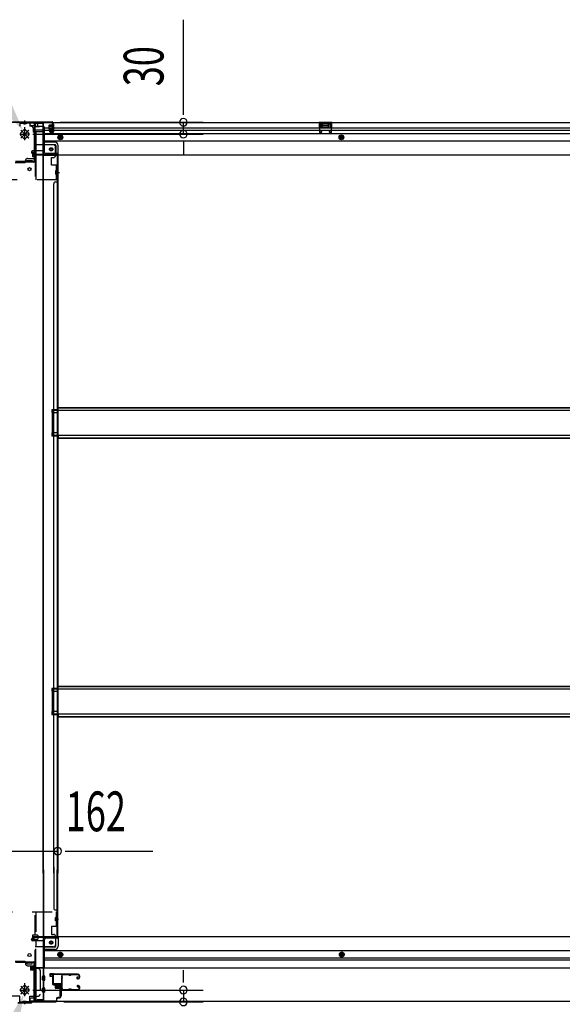
# Model space of a CAD drawing. Extents: x 542 to 20478, y 217 to 14052.
# Drawn here: x 3706 to 5069, y 2024 to 4501 of the extents above; entities that cross this region are included whole.
import ezdxf

# ---------------------------------------------------------------- set-up
doc = ezdxf.new("R2010")
doc.units = 0
doc.header["$LTSCALE"] = 50
doc.header["$MEASUREMENT"] = 0
for name, pattern in [('HIDE-L', [3, 2, -1]), ('HIDE-M', [2, 1, -1]), ('HIDE-S', [1, 0.5, -0.5])]:
    doc.linetypes.add(name, pattern=pattern)
for name, color, linetype in [('HIKIDASHI', 6, 'CONTINUOUS'), ('SUNPOU', 4, 'CONTINUOUS'), ('U1', 3, 'CONTINUOUS'), ('サイドレ-ル', 3, 'CONTINUOUS'), ('サイドレール取付板', 6, 'CONTINUOUS'), ('下枠中', 2, 'CONTINUOUS'), ('下枠前', 3, 'CONTINUOUS'), ('下枠後', 2, 'CONTINUOUS'), ('下枠接続金具前中', 6, 'HIDE-M'), ('下枠接続金具後中', 6, 'HIDE-M'), ('中柱前', 3, 'CONTINUOUS'), ('中柱前補強', 2, 'CONTINUOUS'), ('中柱後', 3, 'CONTINUOUS'), ('中柱後補強', 2, 'CONTINUOUS'), ('床補強', 3, 'CONTINUOUS'), ('柱前', 3, 'CONTINUOUS'), ('柱後', 3, 'CONTINUOUS'), ('間柱', 3, 'CONTINUOUS')]:
    doc.layers.add(name, color=color, linetype=linetype)
doc.styles.add('00', font='ROMANS', dxfattribs={"width": 0.666667, "bigfont": 'BIGFONT'})

msp = doc.modelspace()

# ---------------------------------------------------------------- linework, layer by layer
at = {"layer": 'HIKIDASHI'}
for points in [[(3685.4, 4288), (3663, 4273.4), (3714.2, 4221.9)], [(3678.6, 1987.8), (3703.3, 1977.9), (3715.9, 2049.4)]]:
    msp.add_solid(points, dxfattribs=at)
at = {"layer": 'SUNPOU'}
for p, q in [((4117, 4268), (4117, 4501)), ((4117, 4261.8), (4117, 4280.5)), ((3807.1, 4243), (4167, 4243)), ((4117, 4213), (4117, 4243)), ((3738.7, 4213), (4167, 4213)), ((4117, 4194.3), (4117, 4175.5)), ((4117, 4188), (4117, 4163)), ((3635.1, 2409.5), (3801.1, 2409.5)), ((3734.8, 2409.5), (3753.6, 2409.5)), ((3741.1, 2409.5), (3766.1, 2409.5)), ((3819.8, 2409.5), (3838.6, 2409.5)), ((3826.1, 2409.5), (4039.9, 2409.5)), ((4117, 2085), (4117, 2110)), ((4117, 2078.8), (4117, 2097.5)), ((3738.7, 2060), (4167, 2060)), ((4117, 2060), (4117, 2030.2)), ((3816.3, 2030.2), (4167, 2030.2))]:
    msp.add_line(p, q, dxfattribs=at)
for centre, start, end in [((4117, 4243), 90, 270), ((4117, 4243), 270, 90), ((4117, 4213), 90, 270), ((4117, 4213), 270, 90), ((3801.1, 2409.5), 0, 180), ((3801.1, 2409.5), 180, 0), ((4117, 2060), 90, 270), ((4117, 2060), 270, 90), ((4117, 2030.2), 90, 270), ((4117, 2030.2), 270, 90)]:
    msp.add_arc(centre, 9.38, start, end, dxfattribs=at)
at = {"layer": 'U1', "color": 3}
for p, q in [((3790.1, 2101.2), (3781.6, 2101.2)), ((3781.6, 2101.2), (3781.6, 2095.2)), ((3790.1, 2101.2), (3781.6, 2101.2)), ((3781.6, 2101.2), (3781.6, 2095.2)), ((3781.6, 2099.2), (3781.6, 2097.7)), ((3781.6, 2099.2), (3781.6, 2097.7)), ((3781.6, 2095.2), (3787.6, 2095.2)), ((3781.6, 2095.2), (3787.6, 2095.2)), ((3787.6, 2095.2), (3787.6, 2079.2)), ((3787.6, 2095.2), (3787.6, 2079.2)), ((3790.1, 2079.2), (3790.1, 2101.2)), ((3790.1, 2079.2), (3790.1, 2101.2)), ((3787.6, 2079.2), (3790.1, 2079.2)), ((3787.6, 2079.2), (3790.1, 2079.2)), ((3806.6, 2067.7), (3810.1, 2067.7)), ((3806.6, 2067.7), (3806.6, 2044.7)), ((3806.6, 2067.7), (3810.1, 2067.7)), ((3806.6, 2067.7), (3806.6, 2044.7)), ((3810.1, 2067.7), (3810.1, 2044.7)), ((3810.1, 2067.7), (3810.1, 2044.7)), ((3806.6, 2044.7), (3810.1, 2044.7)), ((3806.6, 2044.7), (3810.1, 2044.7))]:
    msp.add_line(p, q, dxfattribs=at)
at = {"layer": 'サイドレ-ル'}
for p, q in [((3827.6, 2098.6), (3814.3, 2098.6)), ((3831.2, 2098.6), (3832.9, 2098.6)), ((3831.2, 2098.6), (3832.9, 2098.6)), ((3832.9, 2097.6), (3831.2, 2097.6)), ((3832.9, 2097.6), (3831.2, 2097.6)), ((3836.6, 2099.6), (3852.6, 2099.6)), ((3836.6, 2099.6), (3852.6, 2099.6)), ((3852.6, 2098.6), (3836.6, 2098.6)), ((3852.6, 2098.6), (3836.6, 2098.6)), ((3850.4, 2092.9), (3849.5, 2092.3)), ((3850.4, 2092.9), (3849.5, 2092.3)), ((3850.1, 2091.5), (3851, 2092.1)), ((3850.1, 2091.5), (3851, 2092.1)), ((3851, 2092.1), (3850.4, 2092.9)), ((3851, 2092.1), (3850.4, 2092.9)), ((3851.9, 2089.6), (3850.7, 2089.6)), ((3851.9, 2089.6), (3850.7, 2089.6)), ((3850.7, 2088.6), (3851.9, 2088.6)), ((3850.7, 2088.6), (3851.9, 2088.6)), ((3851.9, 2089.6), (3853.1, 2089.6)), ((3851.9, 2089.6), (3853.1, 2089.6)), ((3853.1, 2088.6), (3851.9, 2088.6)), ((3853.1, 2088.6), (3851.9, 2088.6)), ((3855.1, 2091.6), (3855.1, 2096.1)), ((3855.1, 2091.6), (3855.1, 2096.1)), ((3856.1, 2096.1), (3856.1, 2091.6)), ((3856.1, 2096.1), (3856.1, 2091.6)), ((3812.5, 2064.1), (3812.6, 2064)), ((3815.1, 2061.6), (3827.6, 2061.6)), ((3815.1, 2061.6), (3827.6, 2061.6)), ((3827.6, 2060.6), (3815.1, 2060.6)), ((3827.6, 2060.6), (3815.1, 2060.6)), ((3831.2, 2062.6), (3832.9, 2062.6)), ((3831.2, 2062.6), (3832.9, 2062.6)), ((3832.9, 2061.6), (3831.2, 2061.6)), ((3832.9, 2061.6), (3831.2, 2061.6)), ((3836.6, 2061.6), (3852.6, 2061.6)), ((3836.6, 2061.6), (3852.6, 2061.6)), ((3852.6, 2060.6), (3836.6, 2060.6)), ((3852.6, 2060.6), (3836.6, 2060.6)), ((3851.6, 2067.4), (3850.7, 2068)), ((3851.6, 2067.4), (3850.7, 2068)), ((3851.3, 2068.8), (3852.2, 2068.2)), ((3851.3, 2068.8), (3852.2, 2068.2)), ((3852.2, 2068.2), (3851.6, 2067.4)), ((3852.2, 2068.2), (3851.6, 2067.4)), ((3851.9, 2071.6), (3853.1, 2071.6)), ((3851.9, 2071.6), (3853.1, 2071.6)), ((3853.1, 2070.6), (3851.9, 2070.6)), ((3853.1, 2070.6), (3851.9, 2070.6)), ((3855.1, 2064.1), (3855.1, 2068.6)), ((3855.1, 2064.1), (3855.1, 2068.6)), ((3856.1, 2068.6), (3856.1, 2064.1)), ((3856.1, 2068.6), (3856.1, 2064.1))]:
    msp.add_line(p, q, dxfattribs=at)
for centre, radius, start, end in [((3814.3, 2096.1), 3.5, 90, 205.639), ((3814, 2090.9), 3, 156.4435, 198.4381), ((3639.8, 2079.1), 171.6, 356.7784, 3.6305), ((3808.5, 2093.3), 3, 0.2396, 25.639), ((3808.5, 2093.3), 3, 336.4435, 0.2396), ((3814.3, 2096.1), 2.5, 90, 205.639), ((3814, 2090.9), 2, 156.4435, 198.4381), ((3808.5, 2093.3), 4, 0.2396, 25.639), ((3808.5, 2093.3), 4, 336.4435, 0.2396), ((3808.3, 2089), 4, 2.4739, 18.4381), ((3602.5, 2080.1), 210, 357.0724, 2.4739), ((3827.6, 2095.6), 4, 58.9973, 90), ((3827.6, 2095.6), 4, 58.9973, 90), ((3827.6, 2095.6), 3, 58.9973, 90), ((3827.6, 2095.6), 3, 58.9973, 90), ((3831.2, 2101.6), 4, 238.9973, 270), ((3831.2, 2101.6), 4, 238.9973, 270), ((3831.2, 2101.6), 3, 238.9973, 270), ((3831.2, 2101.6), 3, 238.9973, 270), ((3832.9, 2101.6), 3, 270, 301.0027), ((3832.9, 2101.6), 3, 270, 301.0027), ((3832.9, 2101.6), 4, 270, 301.0027), ((3832.9, 2101.6), 4, 270, 301.0027), ((3836.6, 2095.6), 4, 90, 121.0027), ((3836.6, 2095.6), 4, 90, 121.0027), ((3836.6, 2095.6), 3, 90, 121.0027), ((3836.6, 2095.6), 3, 90, 121.0027), ((3850.7, 2090.6), 2, 125, 270), ((3850.7, 2090.6), 2, 125, 270), ((3850.7, 2090.6), 1, 125, 270), ((3850.7, 2090.6), 1, 125, 270), ((3852.6, 2096.1), 3.5, 0, 90), ((3852.6, 2096.1), 3.5, 0, 90), ((3852.6, 2096.1), 2.5, 0, 90), ((3852.6, 2096.1), 2.5, 0, 90), ((3853.1, 2091.6), 2, 270, 0), ((3853.1, 2091.6), 3, 270, 0), ((3853.1, 2091.6), 3, 270, 0), ((3853.1, 2091.6), 2, 270, 0), ((3813.6, 2066.9), 3, 153.484, 212.8179), ((3808.2, 2069.6), 3, 333.484, 357.0724), ((3808.1, 2063.4), 3.5, 8.8438, 33.1161), ((3813.6, 2066.9), 2, 153.484, 212.8179), ((3815.1, 2064.1), 3.5, 183.2758, 270), ((3808.2, 2069.6), 4, 333.484, 357.0724), ((3808.1, 2063.4), 4.5, 8.8438, 33.1161), ((3815.1, 2064.1), 2.5, 183.2758, 270), ((3827.6, 2064.6), 3, 270, 301.0027), ((3827.6, 2064.6), 3, 270, 301.0027), ((3827.6, 2064.6), 4, 270, 301.0027), ((3827.6, 2064.6), 4, 270, 301.0027), ((3831.2, 2058.6), 4, 90, 121.0027), ((3831.2, 2058.6), 4, 90, 121.0027), ((3831.2, 2058.6), 3, 90, 121.0027), ((3831.2, 2058.6), 3, 90, 121.0027), ((3832.9, 2058.6), 4, 58.9973, 90), ((3832.9, 2058.6), 4, 58.9973, 90), ((3832.9, 2058.6), 3, 58.9973, 90), ((3832.9, 2058.6), 3, 58.9973, 90), ((3836.6, 2064.6), 4, 238.9973, 270), ((3836.6, 2064.6), 4, 238.9973, 270), ((3836.6, 2064.6), 3, 238.9973, 270), ((3836.6, 2064.6), 3, 238.9973, 270), ((3851.9, 2069.6), 2, 90, 235), ((3851.9, 2069.6), 2, 90, 235), ((3851.9, 2069.6), 1, 90, 235), ((3851.9, 2069.6), 1, 90, 235), ((3852.6, 2064.1), 3.5, 270, 0), ((3852.6, 2064.1), 2.5, 270, 0), ((3852.6, 2064.1), 2.5, 270, 0), ((3852.6, 2064.1), 3.5, 270, 0), ((3853.1, 2068.6), 3, 0, 90), ((3853.1, 2068.6), 3, 0, 90), ((3853.1, 2068.6), 2, 0, 90), ((3853.1, 2068.6), 2, 0, 90)]:
    msp.add_arc(centre, radius, start, end, dxfattribs=at)
at = {"layer": 'サイドレール取付板', "color": 6}
for p, q in [((3789.1, 2077.2), (3789.1, 2098.2)), ((3790.7, 2077.2), (3790.7, 2098.2)), ((3792.1, 2101.2), (3851.1, 2101.2)), ((3792.1, 2099.6), (3851.1, 2099.6)), ((3851.1, 2101.2), (3851.1, 2099.6)), ((3810.6, 2075.8), (3792.1, 2075.8)), ((3810.6, 2074.2), (3792.1, 2074.2)), ((3810.6, 2074.2), (3810.6, 2075.8))]:
    msp.add_line(p, q, dxfattribs=at)
at = {"layer": 'サイドレール取付板'}
msp.add_line((3814.3, 2099.6), (3827.6, 2099.6), dxfattribs=at)
at = {"layer": 'サイドレール取付板', "color": 6}
for centre, radius, start, end in [((3792.1, 2098.2), 3, 90, 180), ((3792.1, 2098.2), 1.4, 90, 180), ((3792.1, 2077.2), 3, 180, 270), ((3792.1, 2077.2), 1.4, 180, 270)]:
    msp.add_arc(centre, radius, start, end, dxfattribs=at)
at = {"layer": '下枠中'}
for p, q in [((3765.1, 4240), (3749.1, 4240)), ((3765.1, 4240), (3749.1, 4240)), ((3764.1, 3554.9), (3764.1, 4240)), ((3765.1, 3554.9), (3765.1, 4240)), ((3744.1, 4154), (3744.1, 4235)), ((3718.1, 4141), (3694.1, 4141)), ((3720.1, 4143), (3720.1, 4147)), ((3723.1, 4143), (3723.1, 4147)), ((3723.1, 4147), (3730.1, 4147)), ((3737.1, 4143), (3723.1, 4143)), ((3725.1, 4152), (3742.1, 4152)), ((3730.1, 4147), (3737.1, 4147)), ((3737.1, 4147), (3737.1, 4143)), ((3765.1, 4160), (3801.1, 4160)), ((3798.1, 4160), (3800.1, 4160)), ((3800.1, 4160), (3800.1, 3554.9)), ((3801.1, 4160), (3801.1, 3554.9)), ((3796.6, 4116.5), (3805.6, 4116.5)), ((3800.1, 4113.6), (3800.1, 4108.6)), ((3800.1, 4113.6), (3800.1, 4108.6)), ((3791.1, 3554.9), (3791.1, 4088)), ((3796.1, 4093), (3801.1, 4093)), ((3764.1, 2353.8), (3764.1, 3554.9)), ((3765.1, 2353.8), (3765.1, 3554.9)), ((3791.1, 2353.8), (3791.1, 3554.9)), ((3800.1, 3554.9), (3800.1, 2353.8)), ((3801.1, 3554.9), (3801.1, 2353.8)), ((3801.1, 3519.5), (3786.1, 3519.5)), ((3786.1, 3519.5), (3786.1, 3512.5)), ((3801.1, 3519.5), (3786.1, 3519.5)), ((3786.1, 3519.5), (3786.1, 3512.5)), ((3800.1, 3519.5), (3800.1, 3512.5)), ((3800.1, 3519.5), (3800.1, 3512.5)), ((3786.1, 3512.5), (3801.1, 3512.5)), ((3786.1, 3512.5), (3801.1, 3512.5)), ((3801.1, 3461.5), (3786.1, 3461.5)), ((3786.1, 3461.5), (3786.1, 3454.5)), ((3786.1, 3454.5), (3801.1, 3454.5)), ((3800.1, 3461.5), (3800.1, 3454.5)), ((3801.1, 2818.5), (3786.1, 2818.5)), ((3786.1, 2818.5), (3786.1, 2811.5)), ((3801.1, 2818.5), (3786.1, 2818.5)), ((3786.1, 2818.5), (3786.1, 2811.5)), ((3786.1, 2811.5), (3801.1, 2811.5)), ((3786.1, 2811.5), (3801.1, 2811.5)), ((3800.1, 2818.5), (3800.1, 2811.5)), ((3800.1, 2818.5), (3800.1, 2811.5)), ((3801.1, 2760.5), (3786.1, 2760.5)), ((3786.1, 2760.5), (3786.1, 2753.5)), ((3786.1, 2753.5), (3801.1, 2753.5)), ((3800.1, 2760.5), (3800.1, 2753.5)), ((3764.1, 2362.7), (3764.1, 2033)), ((3765.1, 2362.7), (3765.1, 2033)), ((3791.1, 2369.1), (3791.1, 2266.5)), ((3800.1, 2194.5), (3800.1, 2362.7)), ((3801.1, 2194.5), (3801.1, 2362.7)), ((3796.1, 2261.5), (3801.1, 2261.5)), ((3797.3, 2238), (3803.4, 2238)), ((3800.1, 2241), (3800.1, 2246)), ((3800.1, 2241), (3800.1, 2246)), ((3765.1, 2194.5), (3801.1, 2194.5)), ((3798.1, 2194.5), (3800.1, 2194.5)), ((3718.1, 2132), (3694.1, 2132)), ((3720.1, 2130), (3720.1, 2126)), ((3737.1, 2130), (3723.1, 2130)), ((3723.1, 2130), (3723.1, 2126)), ((3723.1, 2126), (3730.1, 2126)), ((3725.1, 2121), (3742.1, 2121)), ((3730.1, 2126), (3737.1, 2126)), ((3737.1, 2126), (3737.1, 2130)), ((3744.1, 2119), (3744.1, 2038)), ((3765.1, 2033), (3749.1, 2033))]:
    msp.add_line(p, q, dxfattribs=at)
for centre in [(3730.1, 4125), (3730.1, 2148)]:
    msp.add_circle(centre, 4, dxfattribs=at)
for centre, radius, start, end in [((3749.1, 4235), 5, 90, 180), ((3718.1, 4143), 2, 270, 0), ((3725.1, 4147), 5, 90, 180), ((3742.1, 4154), 2, 270, 0), ((3796.1, 4088), 5, 90, 180), ((3796.1, 2266.5), 5, 180, 270), ((3718.1, 2130), 2, 0, 90), ((3725.1, 2126), 5, 180, 270), ((3742.1, 2119), 2, 0, 90), ((3749.1, 2038), 5, 180, 270)]:
    msp.add_arc(centre, radius, start, end, dxfattribs=at)
at = {"layer": '下枠前'}
for p, q in [((3735.1, 2186.5), (3735.1, 2187.5)), ((3741.1, 2190.5), (3738.1, 2190.5)), ((3767.1, 2183.5), (3738.1, 2183.5)), ((3801.1, 2193.5), (3740.1, 2193.5)), ((3740.1, 2192.5), (3740.1, 2193.5)), ((3802.1, 2192.5), (3740.1, 2192.5)), ((3743.1, 2192.5), (3743.1, 2193.5)), ((3767.1, 2185.5), (3767.1, 2115)), ((3800.1, 2190.5), (3772.1, 2190.5)), ((3796.1, 2170), (3796.1, 2190.5)), ((5850.1, 2193.5), (3801.1, 2193.5)), ((3802.1, 2192.5), (3802.1, 2193.5)), ((3802.1, 2192.3), (3802.1, 2170)), ((3794.1, 2168), (3767.1, 2168)), ((3794.1, 2162), (3767.1, 2162)), ((5884.1, 2158.5), (3767.1, 2158.5)), ((3802.6, 2152.2), (3807.6, 2155.1)), ((3807.6, 2155.1), (3812.6, 2152.2)), ((4515.1, 2155.1), (4510.1, 2152.2)), ((4520.1, 2152.2), (4515.1, 2155.1)), ((5884.1, 2140), (3767.1, 2140)), ((5884.1, 2135), (3767.1, 2135)), ((3802.6, 2146.4), (3802.6, 2152.2)), ((3807.6, 2143.5), (3802.6, 2146.4)), ((3812.6, 2146.4), (3807.6, 2143.5)), ((3812.6, 2152.2), (3812.6, 2146.4)), ((4510.1, 2152.2), (4510.1, 2146.4)), ((4510.1, 2146.4), (4515.1, 2143.5)), ((4515.1, 2143.5), (4520.1, 2146.4)), ((4520.1, 2146.4), (4520.1, 2152.2)), ((3746.1, 2116.2), (3746.1, 2031)), ((3767.1, 2116.2), (3746.1, 2116.2)), ((3746.1, 2116.2), (3746.1, 2031)), ((3767.1, 2116.2), (3746.1, 2116.2)), ((5905.1, 2115), (3746.1, 2115)), ((3762.6, 2116.2), (3762.6, 2115)), ((3762.6, 2085.5), (3762.6, 2094.5)), ((3768.1, 2095), (3763.1, 2095)), ((3768.1, 2095), (3763.1, 2095)), ((3768.1, 2085), (3763.1, 2085)), ((3768.1, 2095), (3766.1, 2095)), ((3768.1, 2095), (3766.1, 2095)), ((3768.1, 2085), (3766.1, 2085)), ((3768.6, 2085.5), (3768.6, 2094.5)), ((3768.6, 2085.5), (3768.6, 2094.5)), ((3762.6, 2055.5), (3762.6, 2064.5)), ((3768.1, 2065), (3763.1, 2065)), ((3768.1, 2065), (3766.1, 2065)), ((3768.6, 2055.5), (3768.6, 2064.5)), ((3768.6, 2055.5), (3768.6, 2064.5)), ((3731.1, 2037), (3731.1, 2031)), ((3746.1, 2032.2), (3731.1, 2032.2)), ((5920.1, 2031), (3731.1, 2031)), ((3741.6, 2040), (3734.1, 2040)), ((3743.1, 2043), (3743.1, 2041.8)), ((3746.1, 2043), (3743.1, 2043)), ((3746.1, 2041.8), (3743.1, 2041.8)), ((3746.1, 2041.8), (3743.5, 2041.8)), ((3743.6, 2043), (3743.6, 2042)), ((3746.1, 2043), (3743.6, 2043)), ((3768.1, 2055), (3763.1, 2055)), ((3768.1, 2055), (3766.1, 2055))]:
    msp.add_line(p, q, dxfattribs=at)
at = {"layer": '下枠前', "color": 6, "linetype": 'HIDE-M'}
for p, q in [((3803.1, 2151.9), (3807.6, 2154.5)), ((3803.1, 2146.7), (3803.1, 2151.9)), ((3807.6, 2144.1), (3803.1, 2146.7)), ((3807.6, 2154.5), (3812.1, 2151.9)), ((3812.1, 2146.7), (3807.6, 2144.1)), ((3812.1, 2151.9), (3812.1, 2146.7)), ((4515.1, 2154.5), (4510.6, 2151.9)), ((4510.6, 2151.9), (4510.6, 2146.7)), ((4510.6, 2146.7), (4515.1, 2144.1)), ((4519.6, 2151.9), (4515.1, 2154.5)), ((4515.1, 2144.1), (4519.6, 2146.7)), ((4519.6, 2146.7), (4519.6, 2151.9))]:
    msp.add_line(p, q, dxfattribs=at)
for centre, radius in [((3784.6, 2179.5), 3.7), ((3807.6, 2149.3), 6), ((4515.1, 2149.3), 6), ((3807.6, 2149.3), 4.5), ((4515.1, 2149.3), 4.5)]:
    msp.add_circle(centre, radius, dxfattribs=at)
at = {"layer": '下枠前', "color": 4}
for centre in [(3784.6, 2179.5), (3807.6, 2149.3), (4515.1, 2149.3)]:
    msp.add_circle(centre, 3, dxfattribs=at)
at = {"layer": '下枠前'}
for centre, radius in [((3784.6, 2179.5), 2.5), ((3807.6, 2149.3), 2), ((4515.1, 2149.3), 2)]:
    msp.add_circle(centre, radius, dxfattribs=at)
for centre, radius, start, end in [((3738.1, 2187.5), 3, 90, 180), ((3738.1, 2186.5), 3, 180, 270), ((3741.1, 2192.5), 2, 270, 0), ((3772.1, 2185.5), 5, 90, 180), ((3800.1, 2192.5), 2, 270, 0), ((3794.1, 2170), 8, 270, 0), ((3794.1, 2170), 2, 270, 0), ((3763.1, 2094.5), 0.5, 90, 180), ((3763.1, 2085.5), 0.5, 180, 270), ((3768.1, 2094.5), 0.5, 0, 90), ((3768.1, 2094.5), 0.5, 0, 90), ((3768.1, 2094.5), 0.5, 0, 90), ((3768.1, 2085.5), 0.5, 270, 0), ((3768.1, 2085.5), 0.5, 270, 0), ((3763.1, 2064.5), 0.5, 90, 180), ((3768.1, 2064.5), 0.5, 0, 90), ((3768.1, 2064.5), 0.5, 0, 90), ((3734.1, 2037), 3, 90, 180), ((3741.6, 2042), 2, 270, 0), ((3763.1, 2055.5), 0.5, 180, 270), ((3768.1, 2055.5), 0.5, 270, 0), ((3768.1, 2055.5), 0.5, 270, 0)]:
    msp.add_arc(centre, radius, start, end, dxfattribs=at)
at = {"layer": '下枠後'}
for p, q in [((3731.1, 4242), (5920.1, 4242)), ((3731.1, 4242), (3731.1, 4238)), ((3750.1, 4241), (3731.1, 4241)), ((3750.1, 4242), (3750.1, 4235)), ((3787.6, 4233.7), (3787.6, 4238)), ((3788.6, 4239), (3789.1, 4239)), ((3790.1, 4238), (3790.1, 4219)), ((4490.1, 4242), (4458.1, 4242)), ((4458.1, 4242), (4458.1, 4229)), ((4490.1, 4241), (4458.1, 4241)), ((4462.6, 4237.5), (4462.6, 4229)), ((4465.1, 4238.5), (4463.6, 4238.5)), ((4466.1, 4237.5), (4466.1, 4235)), ((4482.1, 4235), (4482.1, 4237.5)), ((4484.6, 4238.5), (4483.1, 4238.5)), ((4485.6, 4229), (4485.6, 4237.5)), ((4490.1, 4229), (4490.1, 4242)), ((3734.1, 4235), (3741.1, 4235)), ((3743.1, 4220.5), (3741.2, 4222.2)), ((3742.1, 4223.6), (3766.1, 4223.6)), ((3743, 4233), (3750.8, 4233)), ((3743, 4232), (3755.1, 4232)), ((3743.1, 4233), (3743.1, 4220)), ((3743.1, 4220.5), (3743.1, 4220)), ((3743.1, 4220), (3766.1, 4220)), ((3745.1, 4223.6), (3766.1, 4223.6)), ((3766.1, 4232), (3753.1, 4232)), ((3767.1, 4231), (3767.1, 4169)), ((3767.1, 4229), (5861.1, 4229)), ((3767.1, 4223), (5861.1, 4223)), ((3767.1, 4214.5), (5884.1, 4214.5)), ((3781.6, 4219), (3781.6, 4223)), ((3781.6, 4223), (3787.6, 4223)), ((3781.6, 4222), (3787.6, 4222)), ((3788.1, 4217), (3783.6, 4217)), ((3788.1, 4217), (3783.6, 4217)), ((3787.6, 4232.7), (3787.6, 4233.7)), ((3787.6, 4223), (3787.6, 4232.7)), ((3787.6, 4223), (3787.6, 4222)), ((4458.1, 4230), (4462.6, 4230)), ((4481.1, 4234), (4467.1, 4234)), ((4490.1, 4230), (4485.6, 4230)), ((3767.1, 4196), (5884.1, 4196)), ((3794.1, 4192.5), (3767.1, 4192.5)), ((3794.1, 4192.5), (3767.1, 4192.5)), ((3794.1, 4186.5), (3767.1, 4186.5)), ((3794.1, 4186.5), (3767.1, 4186.5)), ((3735.1, 4168), (3735.1, 4167)), ((3766.1, 4171), (3738.1, 4171)), ((3741.1, 4164), (3738.1, 4164)), ((3802.1, 4162), (3740.1, 4162)), ((3740.1, 4162), (3740.1, 4161)), ((3743.1, 4162), (3743.1, 4161)), ((3800.1, 4164), (3772.1, 4164)), ((3796.1, 4184.5), (3796.1, 4164)), ((3796.1, 4184.5), (3796.1, 4164)), ((3802.1, 4162), (3802.1, 4184.5)), ((3802.1, 4162), (3802.1, 4184.5)), ((3802.1, 4162), (3802.1, 4161)), ((3802.1, 4162), (3802.1, 4161)), ((3740.1, 4161), (5911.1, 4161))]:
    msp.add_line(p, q, dxfattribs=at)
at = {"layer": '下枠後', "color": 6, "linetype": 'HIDE-M'}
for p, q in [((3802.6, 4207.9), (3807.6, 4210.8)), ((3807.6, 4210.8), (3812.6, 4207.9)), ((4509.1, 4207.9), (4514.1, 4210.8)), ((4514.1, 4210.8), (4519.1, 4207.9)), ((3802.6, 4202.2), (3802.6, 4207.9)), ((3807.6, 4199.3), (3802.6, 4202.2)), ((3812.6, 4202.2), (3807.6, 4199.3)), ((3812.6, 4207.9), (3812.6, 4202.2)), ((4509.1, 4202.2), (4509.1, 4207.9)), ((4514.1, 4199.3), (4509.1, 4202.2)), ((4519.1, 4202.2), (4514.1, 4199.3)), ((4519.1, 4207.9), (4519.1, 4202.2))]:
    msp.add_line(p, q, dxfattribs=at)
at = {"layer": '下枠後', "color": 6, "linetype": 'HIDE-L'}
for p, q in [((4466.6, 4231.7), (4466.6, 4234.7)), ((4466.6, 4231), (4466.6, 4234)), ((4480.6, 4235), (4467.6, 4235)), ((4480.6, 4230), (4467.6, 4230)), ((4481.6, 4231), (4481.6, 4234))]:
    msp.add_line(p, q, dxfattribs=at)
at = {"layer": '下枠後'}
for centre, radius in [((3807.6, 4205), 6), ((4514.1, 4205), 6), ((3807.6, 4205), 4.5), ((3807.6, 4205), 2), ((4514.1, 4205), 4.5), ((4514.1, 4205), 2), ((3784.6, 4175), 2.5), ((3784.6, 4175), 2.5)]:
    msp.add_circle(centre, radius, dxfattribs=at)
at = {"layer": '下枠後', "color": 4}
for centre in [(3807.6, 4205), (4514.1, 4205), (3784.6, 4175)]:
    msp.add_circle(centre, 3, dxfattribs=at)
at = {"layer": '下枠後', "color": 6, "linetype": 'HIDE-M'}
msp.add_circle((3784.6, 4175), 3.7, dxfattribs=at)
at = {"layer": '下枠後'}
for centre, radius, start, end in [((3734.1, 4238), 3, 180, 270), ((3788.6, 4238), 1, 90, 180), ((3789.1, 4238), 1, 0, 90), ((4463.6, 4237.5), 1, 90, 180), ((4465.1, 4237.5), 1, 0, 90), ((4483.1, 4237.5), 1, 90, 180), ((4484.6, 4237.5), 1, 0, 90), ((3741.1, 4233), 2, 0, 90), ((3742.1, 4222.6), 1, 90, 206.5651), ((3753.1, 4235), 3, 180, 270), ((3766.1, 4231), 1, 0, 90), ((3783.6, 4219), 2, 180, 270), ((3788.1, 4219), 2, 270, 0), ((4467.1, 4235), 1, 180, 270), ((4481.1, 4235), 1, 270, 0), ((3794.1, 4184.5), 8, 0, 90), ((3794.1, 4184.5), 8, 0, 90), ((3794.1, 4184.5), 2, 0, 90), ((3794.1, 4184.5), 2, 0, 90), ((3738.1, 4168), 3, 90, 180), ((3738.1, 4168), 3, 90, 180), ((3738.1, 4167), 3, 180, 270), ((3741.1, 4162), 2, 0, 90), ((3772.1, 4169), 5, 180, 270), ((3800.1, 4162), 2, 0, 90), ((3800.1, 4162), 2, 0, 90)]:
    msp.add_arc(centre, radius, start, end, dxfattribs=at)
at = {"layer": '下枠後', "color": 6, "linetype": 'HIDE-L'}
for centre, start, end in [((4467.6, 4234), 90, 180), ((4467.6, 4231), 180, 270), ((4480.6, 4234), 0, 90), ((4480.6, 4231), 270, 0)]:
    msp.add_arc(centre, 1, start, end, dxfattribs=at)
at = {"layer": '下枠接続金具前中'}
for p, q in [((3637.1, 2256.5), (3799.1, 2256.5)), ((3744.1, 2198), (3744.1, 2256.5)), ((3745.7, 2256.5), (3745.7, 2198)), ((3797.5, 2256.5), (3797.5, 2219.5)), ((3799.1, 2256.5), (3799.1, 2219.5)), ((3795.9, 2233.9), (3795.9, 2242.1)), ((3797, 2242.1), (3795.9, 2242.1)), ((3797, 2240.5), (3795.9, 2240.5)), ((3797, 2235.5), (3795.9, 2235.5)), ((3797, 2233.9), (3795.9, 2233.9)), ((3799.1, 2219.5), (3785.1, 2219.5)), ((3785.1, 2219.5), (3785.1, 2200)), ((3750.7, 2198), (3737.7, 2198)), ((3737.7, 2198), (3737.7, 2188)), ((3737.7, 2188), (3750.7, 2188)), ((3744.1, 2111.5), (3744.1, 2188)), ((3745.7, 2188), (3745.7, 2169)), ((3750.7, 2198), (3750.7, 2188)), ((3785.1, 2200), (3790.1, 2200)), ((3790.6, 2200), (3790.1, 2200)), ((3795.6, 2195), (3795.6, 2173.5)), ((3790.6, 2168.5), (3744.1, 2168.5)), ((3745.7, 2114), (3745.7, 2169)), ((3752.1, 2114), (3744.1, 2114)), ((3744.1, 2111.5), (3744.1, 2045)), ((3745.7, 2114), (3745.7, 2045)), ((3757.1, 2109), (3757.1, 2050)), ((3715.9, 2070.7), (3707.4, 2062.2)), ((3707.4, 2057.9), (3715.9, 2049.4)), ((3707.5, 2060), (3718.1, 2060)), ((3728.1, 2070.1), (3708, 2050)), ((3708, 2070.1), (3728.1, 2050)), ((3728.1, 2070.1), (3708, 2050)), ((3708, 2070.1), (3728.1, 2050)), ((3718.1, 2060), (3708.2, 2069.9)), ((3718.1, 2060), (3708.2, 2069.9)), ((3708.2, 2050.1), (3718.1, 2060)), ((3708.2, 2050.1), (3718.1, 2060)), ((3718.1, 2044.8), (3718.1, 2077.7)), ((3718.1, 2044.8), (3718.1, 2077.7)), ((3718.1, 2044.8), (3718.1, 2077.7)), ((3718.1, 2044.8), (3718.1, 2077.7)), ((3718.1, 2044.8), (3718.1, 2077.7)), ((3718.1, 2044.8), (3718.1, 2077.7)), ((3718.1, 2044.8), (3718.1, 2077.7)), ((3718.1, 2044.8), (3718.1, 2077.7)), ((3718.1, 2060), (3727.9, 2069.9)), ((3718.1, 2060), (3727.9, 2069.9)), ((3728.7, 2060), (3718.1, 2060)), ((3727.9, 2050.1), (3718.1, 2060)), ((3727.9, 2050.1), (3718.1, 2060)), ((3728.7, 2062.2), (3720.2, 2070.7)), ((3720.2, 2049.4), (3728.7, 2057.9)), ((3705.6, 2045), (3684.1, 2045)), ((3705.6, 2029), (3705.6, 2045)), ((3714, 2032.2), (3722.2, 2032.2)), ((3714, 2031.1), (3714, 2032.2)), ((3715.6, 2031.1), (3715.6, 2032.2)), ((3720.6, 2031.1), (3720.6, 2032.2)), ((3722.2, 2031.1), (3722.2, 2032.2)), ((3730.6, 2029), (3730.6, 2045)), ((3730.6, 2045), (3752.1, 2045)), ((3705.6, 2030.6), (3718.1, 2030.6)), ((3705.6, 2029), (3718.1, 2029)), ((3713.2, 2030.6), (3723, 2030.6)), ((3730.6, 2030.6), (3718.1, 2030.6)), ((3730.6, 2029), (3718.1, 2029))]:
    msp.add_line(p, q, dxfattribs=at)
msp.add_circle((3784.6, 2179.5), 4, dxfattribs=at)
for centre, radius, start, end in [((3797, 2242.6), 2.1, 270, 0), ((3797, 2242.6), 0.5, 270, 0), ((3797, 2233.4), 2.1, 0, 90), ((3797, 2233.4), 0.5, 0, 90), ((3790.6, 2195), 5, 0, 90), ((3790.6, 2173.5), 5, 270, 0), ((3752.1, 2109), 5, 0, 90), ((3709.6, 2060), 3, 135, 225), ((3718.1, 2068.5), 3, 45, 135), ((3726.5, 2060), 3, 315, 45), ((3713.5, 2031.1), 2.1, 270, 0), ((3713.5, 2031.1), 0.5, 270, 0), ((3718.1, 2051.6), 3, 225, 315), ((3722.7, 2031.1), 2.1, 180, 270), ((3722.7, 2031.1), 0.5, 180, 270), ((3752.1, 2050), 5, 270, 0)]:
    msp.add_arc(centre, radius, start, end, dxfattribs=at)
at = {"layer": '下枠接続金具後中'}
for p, q in [((3705.6, 4242), (3718.1, 4242)), ((3705.6, 4242), (3705.6, 4233)), ((3705.6, 4240.4), (3718.1, 4240.4)), ((3714, 4239.9), (3714, 4238.8)), ((3722.2, 4238.8), (3714, 4238.8)), ((3715.6, 4239.9), (3715.6, 4238.8)), ((3730.6, 4242), (3718.1, 4242)), ((3730.6, 4240.4), (3718.1, 4240.4)), ((3720.6, 4239.9), (3720.6, 4238.8)), ((3722.2, 4239.9), (3722.2, 4238.8)), ((3730.6, 4242), (3730.6, 4233)), ((3715.9, 4223.6), (3707.5, 4215.2)), ((3707.5, 4215.2), (3715.9, 4223.6)), ((3707.5, 4213), (3718.1, 4213)), ((3707.5, 4210.9), (3715.9, 4202.4)), ((3715.9, 4202.4), (3707.5, 4210.9)), ((3728.1, 4223.1), (3708, 4203)), ((3708, 4223.1), (3728.1, 4203)), ((3728.1, 4223.1), (3708, 4203)), ((3708, 4223.1), (3728.1, 4203)), ((3718.1, 4213), (3708.2, 4222.9)), ((3718.1, 4213), (3708.2, 4222.9)), ((3708.2, 4203.1), (3718.1, 4213)), ((3708.2, 4203.1), (3718.1, 4213)), ((3718.1, 4197.8), (3718.1, 4230.7)), ((3718.1, 4197.8), (3718.1, 4230.7)), ((3718.1, 4197.8), (3718.1, 4230.7)), ((3718.1, 4197.8), (3718.1, 4230.7)), ((3718.1, 4197.8), (3718.1, 4230.7)), ((3718.1, 4197.8), (3718.1, 4230.7)), ((3718.1, 4197.8), (3718.1, 4230.7)), ((3718.1, 4197.8), (3718.1, 4230.7)), ((3718.1, 4213), (3727.9, 4222.9)), ((3718.1, 4213), (3727.9, 4222.9)), ((3728.7, 4213), (3718.1, 4213)), ((3727.9, 4203.1), (3718.1, 4213)), ((3727.9, 4203.1), (3718.1, 4213)), ((3720.2, 4223.6), (3728.6, 4215.2)), ((3728.6, 4215.2), (3720.2, 4223.6)), ((3728.6, 4210.9), (3720.2, 4202.4)), ((3720.2, 4202.4), (3728.6, 4210.9)), ((3734.1, 4233), (3730.6, 4233)), ((3739.1, 4228), (3739.1, 4218)), ((3745.7, 4218), (3739.1, 4218)), ((3744.1, 4218), (3744.1, 4156.5)), ((3745.7, 4218), (3745.7, 4186)), ((3790.6, 4186), (3744.1, 4186)), ((3737.7, 4166.5), (3745.7, 4166.5)), ((3745.7, 4166.5), (3737.7, 4166.5)), ((3737.7, 4166.5), (3737.7, 4156.5)), ((3745.7, 4166.5), (3737.7, 4166.5)), ((3795.6, 4159.5), (3795.6, 4181)), ((3737.7, 4156.5), (3745.7, 4156.5)), ((3744.1, 4156.5), (3744.1, 4098)), ((3744.1, 4156.5), (3745.7, 4156.5)), ((3785.1, 4135), (3785.1, 4154.5)), ((3785.1, 4154.5), (3790.1, 4154.5)), ((3790.6, 4154.5), (3790.1, 4154.5)), ((3799.1, 4135), (3785.1, 4135)), ((3795.9, 4120.6), (3795.9, 4112.4)), ((3797, 4120.6), (3795.9, 4120.6)), ((3797, 4119), (3795.9, 4119)), ((3797, 4114), (3795.9, 4114)), ((3797, 4112.4), (3795.9, 4112.4)), ((3799.1, 4098), (3799.1, 4135)), ((3799.1, 4098), (3637.1, 4098))]:
    msp.add_line(p, q, dxfattribs=at)
at = {"layer": '下枠接続金具後中', "linetype": 'HIDE-S'}
for p, q in [((3715.1, 4242), (3715.1, 4240.4)), ((3721.1, 4242), (3721.1, 4240.4))]:
    msp.add_line(p, q, dxfattribs=at)
at = {"layer": '下枠接続金具後中', "linetype": 'HIDE-L'}
for p, q in [((3745.7, 4186), (3745.7, 4156.5)), ((3745.7, 4156.5), (3745.7, 4098)), ((3797.5, 4135), (3797.5, 4098))]:
    msp.add_line(p, q, dxfattribs=at)
at = {"layer": '下枠接続金具後中'}
msp.add_circle((3784.6, 4175), 4, dxfattribs=at)
for centre, radius, start, end in [((3713.5, 4239.9), 2.1, 0, 90), ((3713.5, 4239.9), 0.5, 0, 90), ((3722.7, 4239.9), 2.1, 90, 180), ((3722.7, 4239.9), 0.5, 90, 180), ((3709.6, 4213), 3, 135, 225), ((3709.6, 4213), 3, 135, 225), ((3718.1, 4221.5), 3, 90, 135), ((3718.1, 4221.5), 3, 90, 135), ((3718.1, 4221.5), 3, 45, 90), ((3718.1, 4221.5), 3, 45, 90), ((3726.5, 4213), 3, 315, 45), ((3726.5, 4213), 3, 315, 45), ((3734.1, 4228), 5, 0, 90), ((3718.1, 4204.6), 3, 225, 270), ((3718.1, 4204.6), 3, 225, 270), ((3718.1, 4204.6), 3, 270, 315), ((3718.1, 4204.6), 3, 270, 315), ((3790.6, 4181), 5, 0, 90), ((3790.6, 4159.5), 5, 270, 0), ((3797, 4121.1), 2.1, 270, 0), ((3797, 4121.1), 0.5, 270, 0), ((3797, 4111.9), 2.1, 0, 90), ((3797, 4111.9), 0.5, 0, 90)]:
    msp.add_arc(centre, radius, start, end, dxfattribs=at)
at = {"layer": '中柱前'}
for p, q in [((3783.3, 2099.2), (3786.8, 2100.2)), ((3783.6, 2098.5), (3787, 2099.4)), ((3788.3, 2098.4), (3788.3, 2075.2)), ((3789.1, 2075.2), (3789.1, 2098.4)), ((3806.3, 2074.2), (3790.1, 2074.2)), ((3790.1, 2073.4), (3806.3, 2073.4)), ((3794.3, 2074.6), (3794.9, 2074.1)), ((3805.8, 2074.6), (3794.3, 2074.6)), ((3805.3, 2071.9), (3794.8, 2071.9)), ((3794.9, 2073.4), (3794.9, 2074.1)), ((3795.6, 2064.9), (3795.6, 2071.9)), ((3803.6, 2063.9), (3796.6, 2063.9)), ((3797.1, 2063.9), (3797.1, 2074.6)), ((3798.1, 2063.9), (3798.1, 2074.6)), ((3801.1, 2063.9), (3801.1, 2074.6)), ((3803.1, 2063.9), (3803.1, 2074.6)), ((3804.6, 2071.9), (3804.6, 2064.9)), ((3805.8, 2074.6), (3805.3, 2074.1)), ((3805.3, 2074.1), (3805.3, 2073.4)), ((3808.3, 2071.4), (3808.3, 2043)), ((3809.1, 2043), (3809.1, 2071.4)), ((3718.1, 2024.2), (3718.1, 2033)), ((3718.1, 2024.2), (3718.1, 2033)), ((3734.7, 2029), (3736.7, 2031)), ((3796.3, 2031), (3736.7, 2031)), ((3798.3, 2038.2), (3798.3, 2033)), ((3799.1, 2033), (3799.1, 2038.2)), ((3806.3, 2041), (3801.1, 2041)), ((3801.1, 2040.2), (3806.3, 2040.2)), ((3701.1, 2028.2), (3718.1, 2028.2)), ((3701.4, 2029), (3718.1, 2029)), ((3718.1, 2029), (3734.7, 2029)), ((3718.1, 2028.2), (3735.1, 2028.2)), ((3735.1, 2028.2), (3737.1, 2030.2)), ((3737.1, 2030.2), (3796.3, 2030.2))]:
    msp.add_line(p, q, dxfattribs=at)
for centre, radius, start, end in [((3787.3, 2098.4), 1.8, 0, 105.4846), ((3787.3, 2098.4), 1, 0, 105.4846), ((3790.1, 2075.2), 1.8, 180, 270), ((3790.1, 2075.2), 1, 180, 270), ((3794.8, 2072.7), 0.75, 90, 270), ((3796.6, 2064.9), 1, 180, 270), ((3803.6, 2064.9), 1, 270, 0), ((3805.3, 2072.7), 0.75, 270, 90), ((3806.3, 2071.4), 2.8, 0, 90), ((3806.3, 2071.4), 2, 0, 90), ((3796.3, 2033), 2.8, 270, 0), ((3796.3, 2033), 2, 270, 0), ((3801.1, 2038.2), 2.8, 90, 180), ((3801.1, 2038.2), 2, 90, 180), ((3806.3, 2043), 2, 270, 0), ((3806.3, 2043), 2.8, 270, 0)]:
    msp.add_arc(centre, radius, start, end, dxfattribs=at)
at = {"layer": '中柱前補強'}
for p, q in [((3695.1, 2131), (3718.1, 2131)), ((3718.1, 2131), (3741.1, 2131)), ((3726.1, 2131), (3726.1, 2129.8)), ((3734.1, 2129.8), (3734.1, 2131)), ((3695.1, 2129.8), (3718.1, 2129.8)), ((3718.1, 2129.8), (3741.1, 2129.8)), ((3732.4, 2118.5), (3732.4, 2111.5)), ((3732.4, 2118), (3743.1, 2118)), ((3732.4, 2117), (3743.1, 2117)), ((3732.4, 2113), (3743.1, 2113)), ((3732.4, 2112), (3743.1, 2112)), ((3740.4, 2119.5), (3733.4, 2119.5)), ((3733.4, 2110.5), (3740.4, 2110.5)), ((3740.4, 2120.3), (3740.4, 2109.8)), ((3741.9, 2033), (3741.9, 2129)), ((3743.1, 2120.2), (3741.9, 2120.2)), ((3741.9, 2120.2), (3741.9, 2109.8)), ((3741.9, 2109.8), (3743.1, 2109.8)), ((3743.1, 2033), (3743.1, 2129)), ((3743.6, 2120.8), (3743.1, 2120.2)), ((3743.1, 2120.2), (3743.1, 2109.8)), ((3743.6, 2109.3), (3743.1, 2109.8)), ((3743.6, 2120.8), (3743.6, 2109.3)), ((3797.1, 2032.2), (3743.9, 2032.2)), ((3797.1, 2031), (3743.9, 2031)), ((3749.6, 2032.2), (3749.6, 2035.2)), ((3758.5, 2035.2), (3749.6, 2035.2)), ((3762.5, 2035.2), (3753.6, 2035.2)), ((3762.5, 2032.2), (3762.5, 2035.2)), ((3765.1, 2031), (3765.1, 2032.2)), ((3797.1, 2031), (3797.1, 2032.2))]:
    msp.add_line(p, q, dxfattribs=at)
at = {"layer": '中柱前補強', "linetype": 'HIDE-S'}
for p, q in [((3751.1, 2032.7), (3751.1, 2035.2)), ((3752.1, 2032.2), (3752.1, 2035.2)), ((3753.6, 2032.2), (3753.6, 2035.2)), ((3754.5, 2032.7), (3754.5, 2035.2)), ((3755.1, 2032.7), (3755.1, 2035.2)), ((3756.1, 2032.2), (3756.1, 2035.2)), ((3756.1, 2032.2), (3756.1, 2035.1)), ((3757.1, 2032.7), (3757.1, 2035.2)), ((3758.5, 2032.7), (3758.5, 2035.2)), ((3758.5, 2032.2), (3758.5, 2035.2)), ((3760.1, 2032.2), (3760.1, 2035.1)), ((3761.1, 2032.7), (3761.1, 2035.2))]:
    msp.add_line(p, q, dxfattribs=at)
at = {"layer": '中柱前補強'}
for centre, radius, start, end in [((3741.1, 2129), 2, 0, 90), ((3733.4, 2118.5), 1, 90, 180), ((3733.4, 2111.5), 1, 180, 270), ((3741.1, 2120.3), 0.75, 0, 180), ((3741.1, 2109.8), 0.75, 180, 0), ((3741.1, 2129), 0.8, 0, 90), ((3743.9, 2033), 2, 180, 270), ((3743.9, 2033), 0.8, 180, 270)]:
    msp.add_arc(centre, radius, start, end, dxfattribs=at)
at = {"layer": '中柱前補強', "linetype": 'HIDE-S'}
for centre, radius, start, end in [((3749.6, 2032.5), 1.5, 270, 0), ((3753.6, 2032.5), 1.5, 270, 0), ((3755, 2032.7), 0.5, 180, 270), ((3758.6, 2032.5), 1.5, 180, 270), ((3759, 2032.7), 0.5, 180, 270), ((3762.6, 2032.5), 1.5, 180, 270)]:
    msp.add_arc(centre, radius, start, end, dxfattribs=at)
at = {"layer": '中柱後'}
for p, q in [((3649.1, 4243.8), (3718.1, 4243.8)), ((3649.1, 4243), (3718.1, 4243)), ((3718.1, 4237.4), (3718.1, 4247.8)), ((3718.1, 4237.4), (3718.1, 4247.8)), ((3718.1, 4243.8), (3787.1, 4243.8)), ((3718.1, 4243), (3787.1, 4243)), ((3786.8, 4236.1), (3786.8, 4225.6)), ((3788.3, 4220.6), (3788.3, 4241.8)), ((3788.3, 4236.1), (3788.9, 4236.1)), ((3788.9, 4236.1), (3789.5, 4236.6)), ((3789.1, 4220.6), (3789.1, 4241.8)), ((3789.5, 4236.6), (3789.5, 4225.1)), ((3778.8, 4234.3), (3778.8, 4227.3)), ((3778.8, 4233.8), (3789.5, 4233.8)), ((3778.8, 4232.8), (3789.5, 4232.8)), ((3778.8, 4228.8), (3789.5, 4228.8)), ((3778.8, 4227.8), (3789.5, 4227.8)), ((3786.8, 4235.3), (3779.8, 4235.3)), ((3779.8, 4226.3), (3786.8, 4226.3)), ((3783.3, 4219.9), (3786.8, 4218.9)), ((3783.6, 4220.6), (3787, 4219.7)), ((3788.3, 4225.6), (3789, 4225.6)), ((3789.5, 4225.1), (3789, 4225.6))]:
    msp.add_line(p, q, dxfattribs=at)
for centre, radius, start, end in [((3787.5, 4236.1), 0.75, 0, 180), ((3787.1, 4241.8), 2, 0, 90), ((3787.1, 4241.8), 1.2, 0, 90), ((3779.8, 4234.3), 1, 90, 180), ((3779.8, 4227.3), 1, 180, 270), ((3783.5, 4220.2), 0.4, 74.5154, 254.5154), ((3787.5, 4225.6), 0.75, 180, 0), ((3787.3, 4220.6), 1.8, 254.5154, 0), ((3787.3, 4220.6), 1, 254.5154, 0)]:
    msp.add_arc(centre, radius, start, end, dxfattribs=at)
at = {"layer": '中柱後補強'}
for p, q in [((3741.9, 4240.8), (3741.9, 4145.2)), ((3743.1, 4240.8), (3743.1, 4145.2)), ((3784.1, 4243), (3744.1, 4243)), ((3784.1, 4241.8), (3744.1, 4241.8)), ((3784.1, 4241.8), (3784.1, 4243)), ((3718.1, 4144.2), (3695.3, 4144.2)), ((3718.1, 4143), (3695.3, 4143)), ((3740.9, 4144.2), (3718.1, 4144.2)), ((3740.9, 4143), (3718.1, 4143)), ((3726.1, 4144.2), (3726.1, 4143)), ((3734.1, 4143), (3734.1, 4144.2))]:
    msp.add_line(p, q, dxfattribs=at)
for centre, radius, start, end in [((3744.1, 4240.8), 2.2, 90, 180), ((3744.1, 4240.8), 1, 90, 180), ((3740.9, 4145.2), 1, 270, 0), ((3740.9, 4145.2), 2.2, 270, 0)]:
    msp.add_arc(centre, radius, start, end, dxfattribs=at)
at = {"layer": '床補強'}
for p, q in [((3787.1, 3518), (3787.1, 3456)), ((5864.1, 3518), (3787.1, 3518)), ((3802.1, 3518), (3802.1, 3525.8)), ((3802.1, 3525.8), (5849.1, 3525.8)), ((3802.1, 3525.8), (5849.1, 3525.8)), ((3802.1, 3524.6), (5849.1, 3524.6)), ((3787.1, 3456), (5864.1, 3456)), ((3802.1, 3456), (3802.1, 3448.2)), ((3802.1, 3449.4), (5849.1, 3449.4)), ((3802.1, 3448.2), (5849.1, 3448.2)), ((3802.1, 2817), (3802.1, 2824.8)), ((3802.1, 2824.8), (5849.1, 2824.8)), ((3802.1, 2824.8), (5849.1, 2824.8)), ((3802.1, 2823.6), (5849.1, 2823.6)), ((3787.1, 2817), (3787.1, 2755)), ((5864.1, 2817), (3787.1, 2817)), ((3787.1, 2755), (5864.1, 2755)), ((3802.1, 2755), (3802.1, 2747.2)), ((3802.1, 2748.4), (5849.1, 2748.4)), ((3802.1, 2747.2), (5849.1, 2747.2))]:
    msp.add_line(p, q, dxfattribs=at)
at = {"layer": '柱前'}
for p, q in [((3783.3, 2099.2), (3786.8, 2100.2)), ((3783.6, 2098.5), (3787, 2099.4)), ((3796.3, 2031), (3738.5, 2031))]:
    msp.add_line(p, q, dxfattribs=at)
msp.add_arc((3783.5, 2098.8), 0.4, 105.4846, 285.4846, dxfattribs=at)
at = {"layer": '柱後'}
msp.add_line((3786.3, 4242), (3738.5, 4242), dxfattribs=at)
at = {"layer": '間柱'}
for p, q in [((4458.6, 4239), (4459, 4219)), ((4460, 4219), (4459.6, 4239)), ((4487.5, 4241), (4460.6, 4241)), ((4460.6, 4240), (4487.5, 4240)), ((4488.5, 4239), (4488.1, 4219)), ((4489.1, 4219), (4489.5, 4239)), ((4464.6, 4219.9), (4461.5, 4218.2)), ((4462, 4217.3), (4465.1, 4219)), ((4465.1, 4219), (4464.6, 4219.9)), ((4483.6, 4219.9), (4483.1, 4219)), ((4483.1, 4219), (4486.1, 4217.3)), ((4486.6, 4218.2), (4483.6, 4219.9))]:
    msp.add_line(p, q, dxfattribs=at)
for centre, radius, start, end in [((4460.6, 4239), 2, 90, 181.1935), ((4460.6, 4239), 1, 90, 181.1935), ((4487.5, 4239), 2, 358.8065, 90), ((4487.5, 4239), 1, 358.8065, 90), ((4461, 4219), 2, 181.1935, 299.6631), ((4461, 4219), 1, 181.1935, 299.6631), ((4487.1, 4219), 2, 240.3369, 358.8065), ((4487.1, 4219), 1, 240.3369, 358.8065)]:
    msp.add_arc(centre, radius, start, end, dxfattribs=at)

# ---------------------------------------------------------------- texts
at = {"layer": 'SUNPOU', "style": '00', "width": 0.666667}
msp.add_text('30', height=100, rotation=90, dxfattribs=at).set_placement((4067, 4333.5))
msp.add_text('162', height=100, dxfattribs=at).set_placement((3821.1, 2459.5))

doc.saveas('drawing.dxf')
